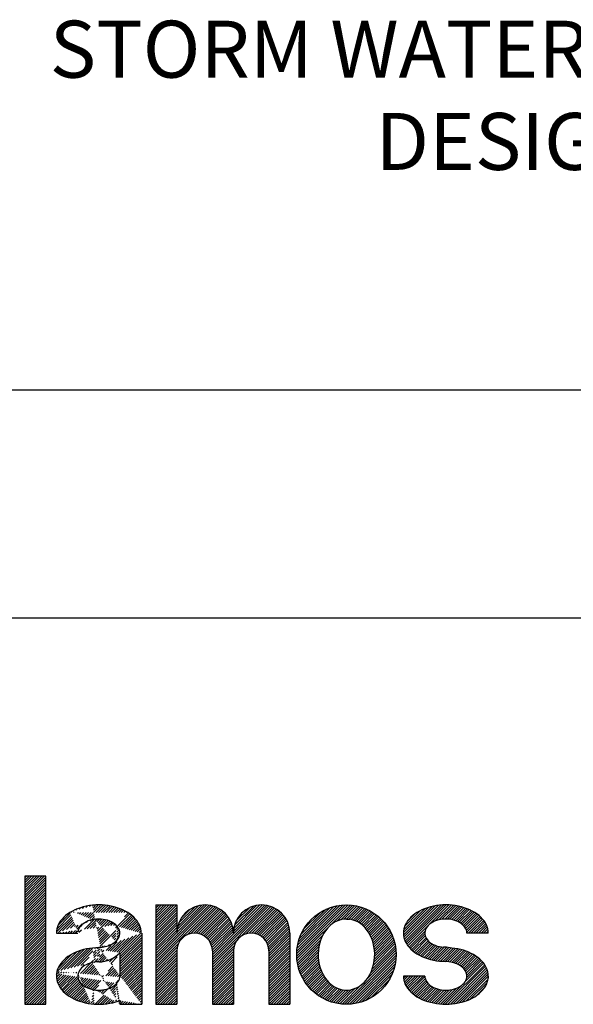
# Paper-space layout 'Layout1' of a CAD drawing. Units: inches. Extents: x 0 to 36, y 0 to 24.
# Drawn here: x 29.3 to 30.6, y 1.7 to 3.8 of the extents above; entities that cross this region are included whole.
import ezdxf
from ezdxf.enums import TextEntityAlignment as Align

# ---------------------------------------------------------------- set-up
doc = ezdxf.new("R2010")
doc.units = ezdxf.units.IN
doc.header["$MEASUREMENT"] = 0
for name, color, linetype in [('A-ANNO-TEXT', 7, 'Continuous'), ('G-ANNO-TBLK', 3, 'Continuous'), ('G-ANNO-TEXT', 7, 'Continuous'), ('G-TTLBTEXT', 3, 'Continuous')]:
    doc.layers.add(name, color=color, linetype=linetype)
doc.styles.add('romand', font='romand.shx', dxfattribs={"height": 0.25})
doc.styles.add('romans', font='romans.shx', dxfattribs={"height": 0.125})
pattern_1 = [(45, (3.745032, -0.857359), (-0.00276213586, 0.00276213586), [])]

# ---------------------------------------------------------------- blocks, each defined once
blk = doc.blocks.new('LANL Logo')
at = {"layer": 'G-ANNO-TEXT'}
h = blk.add_hatch(dxfattribs=at)
h.set_pattern_fill('ANSI31', color=256, scale=0.03125, style=0)
h.set_pattern_definition(pattern_1)
h.paths.add_polyline_path([(29.4025, 1.9302), (29.3565, 1.9302), (29.3565, 1.6492), (29.4025, 1.6492)])
h.paths.add_polyline_path([(29.6895, 1.7662, -1), (29.7675, 1.7662), (29.7675, 1.6492), (29.8135, 1.6492), (29.8135, 1.7662, -1), (29.8915, 1.7662), (29.8915, 1.6492), (29.9375, 1.6492), (29.9375, 1.8052, 1), (29.8135, 1.8052, 1), (29.6895, 1.8052), (29.6895, 1.8672), (29.6435, 1.8672), (29.6435, 1.6492), (29.6895, 1.6492)])
h.paths.add_polyline_path([(30.2391, 1.7903), (30.237, 1.7933), (30.2354, 1.7965), (30.2342, 1.7997), (30.2336, 1.803), (30.2335, 1.8063), (30.234, 1.8096), (30.2349, 1.8129), (30.2364, 1.816), (30.2384, 1.8191), (30.2408, 1.822), (30.2437, 1.8246), (30.247, 1.8271), (30.2506, 1.8293), (30.2546, 1.8313), (30.2589, 1.8329), (30.2634, 1.8342), (30.2681, 1.8352), (30.2729, 1.8359), (30.2779, 1.8362), (30.2828, 1.8361), (30.2877, 1.8357), (30.2925, 1.8349), (30.2971, 1.8338), (30.3015, 1.8324), (30.3057, 1.8307), (30.3096, 1.8286), (30.3132, 1.8263), (30.3163, 1.8238), (30.3191, 1.821), (30.3213, 1.8181), (30.3231, 1.815), (30.3244, 1.8118), (30.3252, 1.8085), (30.3255, 1.8052), (30.3725, 1.8052), (30.3722, 1.8098), (30.3715, 1.8144), (30.3702, 1.819), (30.3684, 1.8235), (30.3661, 1.8278), (30.3633, 1.8321), (30.36, 1.8362), (30.3563, 1.8401), (30.3522, 1.8439), (30.3477, 1.8474), (30.3427, 1.8506), (30.3375, 1.8537), (30.3319, 1.8564), (30.326, 1.8589), (30.3198, 1.8611), (30.3135, 1.8629), (30.3069, 1.8644), (30.3002, 1.8656), (30.2934, 1.8665), (30.2864, 1.867), (30.2795, 1.8672), (30.2725, 1.867), (30.2656, 1.8665), (30.2588, 1.8656), (30.2521, 1.8644), (30.2455, 1.8629), (30.2391, 1.8611), (30.233, 1.8589), (30.2271, 1.8564), (30.2215, 1.8537), (30.2162, 1.8506), (30.2113, 1.8474), (30.2068, 1.8439), (30.2027, 1.8401), (30.199, 1.8362), (30.1957, 1.8321), (30.1929, 1.8278), (30.1906, 1.8235), (30.1888, 1.819), (30.1875, 1.8144), (30.1868, 1.8098), (30.1865, 1.8052), (30.1868, 1.8006), (30.1875, 1.796), (30.1888, 1.7914), (30.1906, 1.7869), (30.1929, 1.7825), (30.1957, 1.7783), (30.199, 1.7742), (30.2027, 1.7703), (30.2068, 1.7665), (30.2113, 1.763), (30.2162, 1.7597), (30.2215, 1.7567), (30.2271, 1.754), (30.233, 1.7515), (30.2391, 1.7493), (30.2455, 1.7475), (30.2521, 1.746), (30.2588, 1.7448), (30.2656, 1.7439), (30.2725, 1.7434), (30.2791, 1.7432), (30.2818, 1.743), (30.2902, 1.7413), (30.2937, 1.7407), (30.2971, 1.7398), (30.3004, 1.7388), (30.3035, 1.7376), (30.3065, 1.7363), (30.3094, 1.7348), (30.312, 1.7331), (30.3145, 1.7313), (30.3167, 1.7294), (30.3187, 1.7274), (30.3205, 1.7253), (30.322, 1.7231), (30.3232, 1.7208), (30.3247, 1.7173), (30.3253, 1.7136), (30.3255, 1.7112), (30.3252, 1.708), (30.3245, 1.7048), (30.3232, 1.7016), (30.3215, 1.6986), (30.3193, 1.6957), (30.3167, 1.693), (30.3137, 1.6905), (30.3103, 1.6882), (30.3065, 1.6861), (30.3025, 1.6844), (30.2982, 1.6829), (30.2937, 1.6817), (30.2891, 1.6809), (30.2843, 1.6804), (30.2795, 1.6802), (30.2747, 1.6804), (30.2699, 1.6809), (30.2653, 1.6817), (30.2608, 1.6829), (30.2565, 1.6844), (30.2525, 1.6861), (30.2487, 1.6882), (30.2453, 1.6905), (30.2423, 1.693), (30.2397, 1.6957), (30.2375, 1.6986), (30.2357, 1.7016), (30.2345, 1.7048), (30.2337, 1.708), (30.2335, 1.7112), (30.1865, 1.7112), (30.1868, 1.7066), (30.1875, 1.702), (30.1888, 1.6974), (30.1906, 1.6929), (30.1929, 1.6885), (30.1957, 1.6843), (30.199, 1.6802), (30.2027, 1.6763), (30.2068, 1.6725), (30.2113, 1.669), (30.2162, 1.6658), (30.2215, 1.6627), (30.2271, 1.66), (30.233, 1.6575), (30.2391, 1.6553), (30.2455, 1.6535), (30.2521, 1.652), (30.2588, 1.6508), (30.2656, 1.6499), (30.2725, 1.6494), (30.2795, 1.6492), (30.2864, 1.6494), (30.2934, 1.6499), (30.3002, 1.6508), (30.3069, 1.652), (30.3135, 1.6535), (30.3198, 1.6553), (30.326, 1.6575), (30.3319, 1.66), (30.3375, 1.6627), (30.3427, 1.6658), (30.3477, 1.669), (30.3522, 1.6725), (30.3563, 1.6763), (30.36, 1.6802), (30.3633, 1.6843), (30.3661, 1.6885), (30.3684, 1.6929), (30.3702, 1.6974), (30.3715, 1.702), (30.3724, 1.7067), (30.3725, 1.7112), (30.3723, 1.7156), (30.3715, 1.72), (30.3704, 1.7244), (30.3687, 1.7287), (30.3666, 1.7329), (30.3641, 1.737), (30.3611, 1.7409), (30.3577, 1.7447), (30.3539, 1.7484), (30.3498, 1.7518), (30.3453, 1.755), (30.3404, 1.7581), (30.3352, 1.7608), (30.3298, 1.7634), (30.3241, 1.7656), (30.3181, 1.7676), (30.312, 1.7693), (30.3057, 1.7707), (30.2993, 1.7718), (30.2927, 1.7726), (30.2812, 1.7742), (30.2746, 1.7744), (30.2697, 1.7749), (30.265, 1.7758), (30.2604, 1.777), (30.256, 1.7785), (30.2519, 1.7804), (30.2481, 1.7825), (30.2447, 1.7849), (30.2417, 1.7875)])
h = blk.add_hatch(dxfattribs=at)
h.set_pattern_fill('ANSI31', color=256, scale=0.03125, style=0)
h.set_pattern_definition(pattern_1)
edge = h.paths.add_edge_path()
edge.add_line((29.5765, 1.8537), (29.5709, 1.8564))
edge.add_line((29.5709, 1.8564), (29.565, 1.8589))
edge.add_line((29.565, 1.8589), (29.5589, 1.8611))
edge.add_line((29.5525, 1.8629), (29.5459, 1.8644))
edge.add_line((29.5459, 1.8644), (29.5392, 1.8656))
edge.add_line((29.5392, 1.8656), (29.5324, 1.8665))
edge.add_line((29.5324, 1.8665), (29.5255, 1.867))
edge.add_line((29.5255, 1.867), (29.5185, 1.8672))
edge.add_line((29.5185, 1.8672), (29.5116, 1.867))
edge.add_line((29.5589, 1.8611), (29.5525, 1.8629))
edge.add_line((29.5046, 1.8665), (29.4978, 1.8656))
edge.add_line((29.4978, 1.8656), (29.4911, 1.8644))
edge.add_line((29.4911, 1.8644), (29.4845, 1.8629))
edge.add_line((29.4845, 1.8629), (29.4782, 1.8611))
edge.add_line((29.4782, 1.8611), (29.472, 1.8589))
edge.add_line((29.472, 1.8589), (29.4661, 1.8564))
edge.add_line((29.4661, 1.8564), (29.4605, 1.8537))
edge.add_line((29.5116, 1.867), (29.5046, 1.8665))
edge.add_line((29.5221, 1.7743), (29.5257, 1.7746))
edge.add_line((29.6125, 1.8052), (29.6125, 1.6492))
edge.add_line((29.5185, 1.7732), (29.5116, 1.773))
edge.add_line((29.5185, 1.7422), (29.5136, 1.742))
edge.add_line((29.5136, 1.742), (29.5087, 1.7415))
edge.add_line((29.5185, 1.7742), (29.5221, 1.7743))
edge.add_arc((29.5185, 1.8052), 0.063, 270, 316.89)
edge.add_line((29.5048, 1.7725), (29.498, 1.7717))
edge.add_line((29.498, 1.7717), (29.4914, 1.7705))
edge.add_line((29.4914, 1.7705), (29.4849, 1.769))
edge.add_line((29.4849, 1.769), (29.4786, 1.7672))
edge.add_line((29.4786, 1.7672), (29.4725, 1.7651))
edge.add_line((29.4725, 1.7651), (29.4666, 1.7627))
edge.add_line((29.4666, 1.7627), (29.461, 1.76))
edge.add_line((29.461, 1.76), (29.4558, 1.757))
edge.add_line((29.4558, 1.757), (29.4509, 1.7538))
edge.add_line((29.4509, 1.7538), (29.4464, 1.7503))
edge.add_line((29.4464, 1.7503), (29.4422, 1.7467))
edge.add_line((29.4422, 1.7467), (29.4385, 1.7428))
edge.add_line((29.4385, 1.7428), (29.4352, 1.7388))
edge.add_line((29.4352, 1.7388), (29.4324, 1.7346))
edge.add_line((29.4324, 1.7346), (29.43, 1.7303))
edge.add_line((29.43, 1.7303), (29.4281, 1.7259))
edge.add_line((29.4281, 1.7259), (29.4268, 1.7214))
edge.add_line((29.504, 1.7406), (29.4994, 1.7394))
edge.add_line((29.4994, 1.7394), (29.495, 1.7379))
edge.add_line((29.495, 1.7379), (29.4909, 1.736))
edge.add_line((29.4909, 1.736), (29.4872, 1.7339))
edge.add_line((29.4872, 1.7339), (29.4837, 1.7315))
edge.add_line((29.4837, 1.7315), (29.4807, 1.7289))
edge.add_line((29.4807, 1.7289), (29.4781, 1.7261))
edge.add_line((29.4781, 1.7261), (29.476, 1.7231))
edge.add_line((29.476, 1.7231), (29.4744, 1.7199))
edge.add_line((29.5116, 1.773), (29.5048, 1.7725))
edge.add_line((29.5087, 1.7415), (29.504, 1.7406))
edge.add_line((29.5645, 1.6492), (29.6125, 1.6492))
edge.add_line((29.5645, 1.6574), (29.5645, 1.6492))
edge.add_line((29.5618, 1.6563), (29.5645, 1.6574))
edge.add_line((29.5581, 1.6954), (29.5603, 1.6983))
edge.add_line((29.5603, 1.6983), (29.5621, 1.7014))
edge.add_line((29.5621, 1.7014), (29.5635, 1.7046))
edge.add_line((29.5635, 1.7046), (29.5645, 1.709))
edge.add_line((29.5085, 1.6496), (29.5154, 1.6492))
edge.add_line((29.5154, 1.6492), (29.5223, 1.6493))
edge.add_line((29.5223, 1.6493), (29.5291, 1.6496))
edge.add_line((29.5291, 1.6496), (29.5359, 1.6503))
edge.add_line((29.5359, 1.6503), (29.5426, 1.6513))
edge.add_line((29.5426, 1.6513), (29.5492, 1.6527))
edge.add_line((29.5492, 1.6527), (29.5556, 1.6544))
edge.add_line((29.512, 1.6805), (29.5169, 1.6802))
edge.add_line((29.5169, 1.6802), (29.5218, 1.6803))
edge.add_line((29.5218, 1.6803), (29.5267, 1.6807))
edge.add_line((29.5267, 1.6807), (29.5315, 1.6815))
edge.add_line((29.5315, 1.6815), (29.5361, 1.6826))
edge.add_line((29.5361, 1.6826), (29.5405, 1.684))
edge.add_line((29.5405, 1.684), (29.5447, 1.6857))
edge.add_line((29.5447, 1.6857), (29.5486, 1.6878))
edge.add_line((29.5486, 1.6878), (29.5522, 1.6901))
edge.add_line((29.5522, 1.6901), (29.5553, 1.6926))
edge.add_line((29.5556, 1.6544), (29.5618, 1.6563))
edge.add_line((29.5553, 1.6926), (29.5581, 1.6954))
edge.add_line((29.4259, 1.7168), (29.4255, 1.7122))
edge.add_line((29.4255, 1.7122), (29.4257, 1.7077))
edge.add_line((29.4257, 1.7077), (29.4263, 1.7031))
edge.add_line((29.4263, 1.7031), (29.4275, 1.6986))
edge.add_line((29.4275, 1.6986), (29.4291, 1.6941))
edge.add_line((29.4291, 1.6941), (29.4312, 1.6898))
edge.add_line((29.4312, 1.6898), (29.4339, 1.6855))
edge.add_line((29.4339, 1.6855), (29.4369, 1.6814))
edge.add_line((29.4369, 1.6814), (29.4405, 1.6775))
edge.add_line((29.4405, 1.6775), (29.4444, 1.6737))
edge.add_line((29.4444, 1.6737), (29.4488, 1.6702))
edge.add_line((29.4488, 1.6702), (29.4535, 1.6668))
edge.add_line((29.4535, 1.6668), (29.4586, 1.6638))
edge.add_line((29.4586, 1.6638), (29.464, 1.6609))
edge.add_line((29.464, 1.6609), (29.4698, 1.6584))
edge.add_line((29.4698, 1.6584), (29.4758, 1.6561))
edge.add_line((29.4758, 1.6561), (29.482, 1.6542))
edge.add_line((29.482, 1.6542), (29.4884, 1.6525))
edge.add_line((29.4884, 1.6525), (29.495, 1.6512))
edge.add_line((29.495, 1.6512), (29.5017, 1.6502))
edge.add_line((29.4732, 1.7167), (29.4726, 1.7134))
edge.add_line((29.4726, 1.7134), (29.4725, 1.7101))
edge.add_line((29.4725, 1.7101), (29.473, 1.7068))
edge.add_line((29.473, 1.7068), (29.4739, 1.7035))
edge.add_line((29.4739, 1.7035), (29.4754, 1.7004))
edge.add_line((29.4754, 1.7004), (29.4774, 1.6973))
edge.add_line((29.4774, 1.6973), (29.4798, 1.6944))
edge.add_line((29.4798, 1.6944), (29.4827, 1.6918))
edge.add_line((29.4827, 1.6918), (29.486, 1.6893))
edge.add_line((29.486, 1.6893), (29.4896, 1.6871))
edge.add_line((29.4896, 1.6871), (29.4936, 1.6851))
edge.add_line((29.4936, 1.6851), (29.4979, 1.6835))
edge.add_line((29.4979, 1.6835), (29.5024, 1.6822))
edge.add_line((29.5024, 1.6822), (29.5071, 1.6812))
edge.add_line((29.5017, 1.6502), (29.5085, 1.6496))
edge.add_line((29.5071, 1.6812), (29.512, 1.6805))
edge.add_line((29.5645, 1.7622), (29.5645, 1.709))
edge.add_line((29.4268, 1.7214), (29.4259, 1.7168))
edge.add_line((29.4744, 1.7199), (29.4732, 1.7167))
edge.add_line((29.5577, 1.789), (29.5595, 1.7911))
edge.add_line((29.5595, 1.7911), (29.561, 1.7933))
edge.add_line((29.561, 1.7933), (29.5623, 1.7956))
edge.add_line((29.5623, 1.7956), (29.5632, 1.798))
edge.add_line((29.5632, 1.798), (29.5639, 1.8003))
edge.add_line((29.5639, 1.8003), (29.5644, 1.8028))
edge.add_line((29.5644, 1.8028), (29.5645, 1.8052))
edge.add_line((29.5645, 1.8052), (29.5643, 1.8084))
edge.add_line((29.5643, 1.8084), (29.5635, 1.8116))
edge.add_line((29.5635, 1.8116), (29.5623, 1.8148))
edge.add_line((29.5623, 1.8148), (29.5605, 1.8178))
edge.add_line((29.5605, 1.8178), (29.5583, 1.8207))
edge.add_line((29.6115, 1.8052), (29.6112, 1.8098))
edge.add_line((29.6112, 1.8098), (29.6105, 1.8144))
edge.add_line((29.6105, 1.8144), (29.6092, 1.819))
edge.add_line((29.6092, 1.819), (29.6074, 1.8235))
edge.add_line((29.6074, 1.8235), (29.6051, 1.8278))
edge.add_line((29.6051, 1.8278), (29.6023, 1.8321))
edge.add_line((29.6023, 1.8321), (29.599, 1.8362))
edge.add_line((29.599, 1.8362), (29.5953, 1.8401))
edge.add_line((29.5953, 1.8401), (29.5912, 1.8439))
edge.add_line((29.5912, 1.8439), (29.5867, 1.8474))
edge.add_line((29.5867, 1.8474), (29.5818, 1.8506))
edge.add_line((29.5257, 1.7746), (29.5292, 1.7751))
edge.add_line((29.5292, 1.7751), (29.5327, 1.7757))
edge.add_line((29.5327, 1.7757), (29.5361, 1.7766))
edge.add_line((29.5361, 1.7766), (29.5394, 1.7776))
edge.add_line((29.5394, 1.7776), (29.5425, 1.7788))
edge.add_line((29.5425, 1.7788), (29.5455, 1.7801))
edge.add_line((29.5455, 1.7801), (29.5484, 1.7816))
edge.add_line((29.5484, 1.7816), (29.551, 1.7833))
edge.add_line((29.551, 1.7833), (29.5535, 1.7851))
edge.add_line((29.5535, 1.7851), (29.5557, 1.787))
edge.add_line((29.5557, 1.8234), (29.5527, 1.8259))
edge.add_line((29.5527, 1.8259), (29.5493, 1.8282))
edge.add_line((29.5493, 1.8282), (29.5455, 1.8303))
edge.add_line((29.5455, 1.8303), (29.5415, 1.832))
edge.add_line((29.5415, 1.832), (29.5372, 1.8335))
edge.add_line((29.5372, 1.8335), (29.5327, 1.8347))
edge.add_line((29.5327, 1.8347), (29.5281, 1.8355))
edge.add_line((29.5281, 1.8355), (29.5233, 1.836))
edge.add_line((29.5233, 1.836), (29.5185, 1.8362))
edge.add_line((29.5185, 1.8362), (29.5137, 1.836))
edge.add_line((29.5137, 1.836), (29.5089, 1.8355))
edge.add_line((29.5557, 1.787), (29.5577, 1.789))
edge.add_line((29.5583, 1.8207), (29.5557, 1.8234))
edge.add_line((29.4255, 1.8052), (29.4725, 1.8052))
edge.add_line((29.5043, 1.8347), (29.4998, 1.8335))
edge.add_line((29.4998, 1.8335), (29.4955, 1.832))
edge.add_line((29.4955, 1.832), (29.4915, 1.8303))
edge.add_line((29.4915, 1.8303), (29.4877, 1.8282))
edge.add_line((29.4877, 1.8282), (29.4843, 1.8259))
edge.add_line((29.4843, 1.8259), (29.4813, 1.8234))
edge.add_line((29.4813, 1.8234), (29.4787, 1.8207))
edge.add_line((29.4787, 1.8207), (29.4765, 1.8178))
edge.add_line((29.4765, 1.8178), (29.4748, 1.8148))
edge.add_line((29.4748, 1.8148), (29.4735, 1.8116))
edge.add_line((29.4735, 1.8116), (29.4728, 1.8084))
edge.add_line((29.4552, 1.8506), (29.4503, 1.8474))
edge.add_line((29.4503, 1.8474), (29.4458, 1.8439))
edge.add_line((29.4458, 1.8439), (29.4417, 1.8401))
edge.add_line((29.4417, 1.8401), (29.438, 1.8362))
edge.add_line((29.438, 1.8362), (29.4347, 1.8321))
edge.add_line((29.4347, 1.8321), (29.4319, 1.8278))
edge.add_line((29.4319, 1.8278), (29.4296, 1.8235))
edge.add_line((29.4296, 1.8235), (29.4278, 1.819))
edge.add_line((29.4278, 1.819), (29.4265, 1.8144))
edge.add_line((29.4265, 1.8144), (29.4258, 1.8098))
edge.add_line((29.4258, 1.8098), (29.4255, 1.8052))
edge.add_line((29.5089, 1.8355), (29.5043, 1.8347))
edge.add_line((29.5818, 1.8506), (29.5765, 1.8537))
edge.add_line((29.4605, 1.8537), (29.4552, 1.8506))
h = blk.add_hatch(dxfattribs=at)
h.set_pattern_fill('ANSI31', color=256, scale=0.03125, style=0)
h.set_pattern_definition(pattern_1)
edge = h.paths.add_edge_path()
edge.add_arc((30.0615, 1.7582), 0.109, 0, 360)
h.paths.add_polyline_path([(30.0615, 1.8362), (30.0679, 1.8358), (30.0742, 1.8345), (30.0804, 1.8325), (30.0863, 1.8297), (30.092, 1.8261), (30.0974, 1.8218), (30.1024, 1.8168), (30.107, 1.8112), (30.1111, 1.805), (30.1146, 1.7984), (30.1176, 1.7913), (30.1201, 1.7838), (30.1218, 1.7761), (30.123, 1.7682), (30.1235, 1.7602), (30.1233, 1.7522), (30.1225, 1.7442), (30.121, 1.7364), (30.1189, 1.7288), (30.1162, 1.7215), (30.1129, 1.7147), (30.1091, 1.7082), (30.1048, 1.7023), (30.1, 1.697), (30.0948, 1.6924), (30.0892, 1.6884), (30.0834, 1.6852), (30.0773, 1.6828), (30.071, 1.6811), (30.0647, 1.6803), (30.0583, 1.6803), (30.052, 1.6811), (30.0457, 1.6828), (30.0396, 1.6852), (30.0338, 1.6884), (30.0282, 1.6924), (30.023, 1.697), (30.0182, 1.7023), (30.0139, 1.7082), (30.0101, 1.7147), (30.0068, 1.7215), (30.0041, 1.7288), (30.002, 1.7364), (30.0005, 1.7442), (29.9997, 1.7522), (29.9995, 1.7602), (30, 1.7682), (30.0012, 1.7761), (30.0029, 1.7838), (30.0053, 1.7913), (30.0083, 1.7984), (30.0119, 1.805), (30.016, 1.8112), (30.0206, 1.8168), (30.0256, 1.8218), (30.031, 1.8261), (30.0367, 1.8297), (30.0426, 1.8325), (30.0488, 1.8345), (30.0551, 1.8358)], flags=16)
at = {"layer": 'G-ANNO-TEXT', "linetype": 'Continuous'}
for p, q in [((29.3565, 1.9302), (29.3565, 1.6492)), ((29.4025, 1.9302), (29.3565, 1.9302)), ((29.4025, 1.6492), (29.4025, 1.9302)), ((29.472, 1.8589), (29.4661, 1.8564)), ((29.4782, 1.8611), (29.472, 1.8589)), ((29.4845, 1.8629), (29.4782, 1.8611)), ((29.4911, 1.8644), (29.4845, 1.8629)), ((29.4978, 1.8656), (29.4911, 1.8644)), ((29.5046, 1.8665), (29.4978, 1.8656)), ((29.5116, 1.867), (29.5046, 1.8665)), ((29.5185, 1.8672), (29.5116, 1.867)), ((29.5255, 1.867), (29.5185, 1.8672)), ((29.5324, 1.8665), (29.5255, 1.867)), ((29.5392, 1.8656), (29.5324, 1.8665)), ((29.5459, 1.8644), (29.5392, 1.8656)), ((29.5525, 1.8629), (29.5459, 1.8644)), ((29.5589, 1.8611), (29.5525, 1.8629)), ((29.565, 1.8589), (29.5589, 1.8611)), ((29.5709, 1.8564), (29.565, 1.8589)), ((29.6435, 1.8672), (29.6435, 1.6492)), ((29.6435, 1.8672), (29.6895, 1.8672)), ((29.6895, 1.8672), (29.6895, 1.8052)), ((30.233, 1.8589), (30.2271, 1.8564)), ((30.2391, 1.8611), (30.233, 1.8589)), ((30.2455, 1.8629), (30.2391, 1.8611)), ((30.2521, 1.8644), (30.2455, 1.8629)), ((30.2588, 1.8656), (30.2521, 1.8644)), ((30.2656, 1.8665), (30.2588, 1.8656)), ((30.2725, 1.867), (30.2656, 1.8665)), ((30.2795, 1.8672), (30.2725, 1.867)), ((30.2864, 1.867), (30.2795, 1.8672)), ((30.2934, 1.8665), (30.2864, 1.867)), ((30.3002, 1.8656), (30.2934, 1.8665)), ((30.3069, 1.8644), (30.3002, 1.8656)), ((30.3135, 1.8629), (30.3069, 1.8644)), ((30.3198, 1.8611), (30.3135, 1.8629)), ((30.326, 1.8589), (30.3198, 1.8611)), ((30.3319, 1.8564), (30.326, 1.8589)), ((29.438, 1.8362), (29.4347, 1.8321)), ((29.4417, 1.8401), (29.438, 1.8362)), ((29.4458, 1.8439), (29.4417, 1.8401)), ((29.4503, 1.8474), (29.4458, 1.8439)), ((29.4552, 1.8506), (29.4503, 1.8474)), ((29.4605, 1.8537), (29.4552, 1.8506)), ((29.4661, 1.8564), (29.4605, 1.8537)), ((29.5185, 1.8362), (29.5137, 1.836)), ((29.5233, 1.836), (29.5185, 1.8362)), ((29.5765, 1.8537), (29.5709, 1.8564)), ((29.5818, 1.8506), (29.5765, 1.8537)), ((29.5867, 1.8474), (29.5818, 1.8506)), ((29.5912, 1.8439), (29.5867, 1.8474)), ((29.5953, 1.8401), (29.5912, 1.8439)), ((29.599, 1.8362), (29.5953, 1.8401)), ((29.6023, 1.8321), (29.599, 1.8362)), ((30.0615, 1.8362), (30.0551, 1.8358)), ((30.199, 1.8362), (30.1957, 1.8321)), ((30.2027, 1.8401), (30.199, 1.8362)), ((30.2068, 1.8439), (30.2027, 1.8401)), ((30.2113, 1.8474), (30.2068, 1.8439)), ((30.2162, 1.8506), (30.2113, 1.8474)), ((30.2215, 1.8537), (30.2162, 1.8506)), ((30.2271, 1.8564), (30.2215, 1.8537)), ((30.2779, 1.8362), (30.2729, 1.8359)), ((30.2828, 1.8361), (30.2779, 1.8362)), ((30.2877, 1.8357), (30.2828, 1.8361)), ((30.3375, 1.8537), (30.3319, 1.8564)), ((30.3427, 1.8506), (30.3375, 1.8537)), ((30.3477, 1.8474), (30.3427, 1.8506)), ((30.3522, 1.8439), (30.3477, 1.8474)), ((30.3563, 1.8401), (30.3522, 1.8439)), ((30.36, 1.8362), (30.3563, 1.8401)), ((30.3633, 1.8321), (30.36, 1.8362)), ((29.4278, 1.819), (29.4265, 1.8144)), ((29.4296, 1.8235), (29.4278, 1.819)), ((29.4319, 1.8278), (29.4296, 1.8235)), ((29.4347, 1.8321), (29.4319, 1.8278)), ((29.4748, 1.8148), (29.4735, 1.8116)), ((29.4765, 1.8178), (29.4748, 1.8148)), ((29.4787, 1.8207), (29.4765, 1.8178)), ((29.4813, 1.8234), (29.4787, 1.8207)), ((29.4843, 1.8259), (29.4813, 1.8234)), ((29.4877, 1.8282), (29.4843, 1.8259)), ((29.4915, 1.8303), (29.4877, 1.8282)), ((29.4955, 1.832), (29.4915, 1.8303)), ((29.4998, 1.8335), (29.4955, 1.832)), ((29.5043, 1.8347), (29.4998, 1.8335)), ((29.5089, 1.8355), (29.5043, 1.8347)), ((29.5137, 1.836), (29.5089, 1.8355)), ((29.5281, 1.8355), (29.5233, 1.836)), ((29.5327, 1.8347), (29.5281, 1.8355)), ((29.5372, 1.8335), (29.5327, 1.8347)), ((29.5415, 1.832), (29.5372, 1.8335)), ((29.5455, 1.8303), (29.5415, 1.832)), ((29.5493, 1.8282), (29.5455, 1.8303)), ((29.5527, 1.8259), (29.5493, 1.8282)), ((29.5557, 1.8234), (29.5527, 1.8259)), ((29.5583, 1.8207), (29.5557, 1.8234)), ((29.5605, 1.8178), (29.5583, 1.8207)), ((29.5623, 1.8148), (29.5605, 1.8178)), ((29.5635, 1.8116), (29.5623, 1.8148)), ((29.6051, 1.8278), (29.6023, 1.8321)), ((29.6074, 1.8235), (29.6051, 1.8278)), ((29.6092, 1.819), (29.6074, 1.8235)), ((29.6105, 1.8144), (29.6092, 1.819)), ((30.0206, 1.8168), (30.016, 1.8112)), ((30.0256, 1.8218), (30.0206, 1.8168)), ((30.031, 1.8261), (30.0256, 1.8218)), ((30.0367, 1.8297), (30.031, 1.8261)), ((30.0426, 1.8325), (30.0367, 1.8297)), ((30.0488, 1.8345), (30.0426, 1.8325)), ((30.0551, 1.8358), (30.0488, 1.8345)), ((30.0742, 1.8345), (30.0679, 1.8358)), ((30.0804, 1.8325), (30.0742, 1.8345)), ((30.0863, 1.8297), (30.0804, 1.8325)), ((30.092, 1.8261), (30.0863, 1.8297)), ((30.0974, 1.8218), (30.092, 1.8261)), ((30.1024, 1.8168), (30.0974, 1.8218)), ((30.107, 1.8112), (30.1024, 1.8168)), ((30.1888, 1.819), (30.1875, 1.8144)), ((30.1906, 1.8235), (30.1888, 1.819)), ((30.1929, 1.8278), (30.1906, 1.8235)), ((30.1957, 1.8321), (30.1929, 1.8278)), ((30.2364, 1.816), (30.2349, 1.8129)), ((30.2384, 1.8191), (30.2364, 1.816)), ((30.2408, 1.822), (30.2384, 1.8191)), ((30.2437, 1.8246), (30.2408, 1.822)), ((30.247, 1.8271), (30.2437, 1.8246)), ((30.2506, 1.8293), (30.247, 1.8271)), ((30.2546, 1.8313), (30.2506, 1.8293)), ((30.2589, 1.8329), (30.2546, 1.8313)), ((30.2634, 1.8342), (30.2589, 1.8329)), ((30.2681, 1.8352), (30.2634, 1.8342)), ((30.2729, 1.8359), (30.2681, 1.8352)), ((30.2925, 1.8349), (30.2877, 1.8357)), ((30.2971, 1.8338), (30.2925, 1.8349)), ((30.3015, 1.8324), (30.2971, 1.8338)), ((30.3057, 1.8307), (30.3015, 1.8324)), ((30.3096, 1.8286), (30.3057, 1.8307)), ((30.3132, 1.8263), (30.3096, 1.8286)), ((30.3163, 1.8238), (30.3132, 1.8263)), ((30.3191, 1.821), (30.3163, 1.8238)), ((30.3213, 1.8181), (30.3191, 1.821)), ((30.3231, 1.815), (30.3213, 1.8181)), ((30.3244, 1.8118), (30.3231, 1.815)), ((30.3661, 1.8278), (30.3633, 1.8321)), ((30.3684, 1.8235), (30.3661, 1.8278)), ((30.3702, 1.819), (30.3684, 1.8235)), ((30.3715, 1.8144), (30.3702, 1.819)), ((29.4258, 1.8098), (29.4255, 1.8052)), ((29.4255, 1.8052), (29.4725, 1.8052)), ((29.4265, 1.8144), (29.4258, 1.8098)), ((29.4735, 1.8116), (29.4728, 1.8084)), ((29.5595, 1.7911), (29.561, 1.7933)), ((29.561, 1.7933), (29.5623, 1.7956)), ((29.5623, 1.7956), (29.5632, 1.798)), ((29.5632, 1.798), (29.5639, 1.8003)), ((29.5643, 1.8084), (29.5635, 1.8116)), ((29.5639, 1.8003), (29.5644, 1.8028)), ((29.5645, 1.8052), (29.5643, 1.8084)), ((29.5644, 1.8028), (29.5645, 1.8052)), ((29.6112, 1.8098), (29.6105, 1.8144)), ((29.6115, 1.8052), (29.6112, 1.8098)), ((29.6125, 1.8052), (29.6125, 1.6492)), ((29.9375, 1.8052), (29.9375, 1.6492)), ((30.0083, 1.7984), (30.0053, 1.7913)), ((30.0119, 1.805), (30.0083, 1.7984)), ((30.016, 1.8112), (30.0119, 1.805)), ((30.1111, 1.805), (30.107, 1.8112)), ((30.1146, 1.7984), (30.1111, 1.805)), ((30.1176, 1.7913), (30.1146, 1.7984)), ((30.1868, 1.8098), (30.1865, 1.8052)), ((30.1865, 1.8052), (30.1868, 1.8006)), ((30.1875, 1.8144), (30.1868, 1.8098)), ((30.1868, 1.8006), (30.1875, 1.796)), ((30.1875, 1.796), (30.1888, 1.7914)), ((30.234, 1.8096), (30.2335, 1.8063)), ((30.2335, 1.8063), (30.2336, 1.803)), ((30.2336, 1.803), (30.2342, 1.7997)), ((30.2349, 1.8129), (30.234, 1.8096)), ((30.2342, 1.7997), (30.2354, 1.7965)), ((30.2354, 1.7965), (30.237, 1.7933)), ((30.237, 1.7933), (30.2391, 1.7903)), ((30.3252, 1.8085), (30.3244, 1.8118)), ((30.3255, 1.8052), (30.3252, 1.8085)), ((30.3722, 1.8098), (30.3715, 1.8144)), ((30.3725, 1.8052), (30.3722, 1.8098)), ((29.498, 1.7717), (29.4914, 1.7705)), ((29.5048, 1.7725), (29.498, 1.7717)), ((29.5116, 1.773), (29.5048, 1.7725)), ((29.5185, 1.7732), (29.5116, 1.773)), ((29.5185, 1.7742), (29.5221, 1.7743)), ((29.5221, 1.7743), (29.5257, 1.7746)), ((29.5257, 1.7746), (29.5292, 1.7751)), ((29.5292, 1.7751), (29.5327, 1.7757)), ((29.5327, 1.7757), (29.5361, 1.7766)), ((29.5361, 1.7766), (29.5394, 1.7776)), ((29.5394, 1.7776), (29.5425, 1.7788)), ((29.5425, 1.7788), (29.5455, 1.7801)), ((29.5455, 1.7801), (29.5484, 1.7816)), ((29.5484, 1.7816), (29.551, 1.7833)), ((29.551, 1.7833), (29.5535, 1.7851)), ((29.5535, 1.7851), (29.5557, 1.787)), ((29.5557, 1.787), (29.5577, 1.789)), ((29.5577, 1.789), (29.5595, 1.7911)), ((30.0012, 1.7761), (30, 1.7682)), ((30.0029, 1.7838), (30.0012, 1.7761)), ((30.0053, 1.7913), (30.0029, 1.7838)), ((30.1201, 1.7838), (30.1176, 1.7913)), ((30.1218, 1.7761), (30.1201, 1.7838)), ((30.123, 1.7682), (30.1218, 1.7761)), ((30.1888, 1.7914), (30.1906, 1.7869)), ((30.1906, 1.7869), (30.1929, 1.7825)), ((30.1929, 1.7825), (30.1957, 1.7783)), ((30.1957, 1.7783), (30.199, 1.7742)), ((30.199, 1.7742), (30.2027, 1.7703)), ((30.2391, 1.7903), (30.2417, 1.7875)), ((30.2417, 1.7875), (30.2447, 1.7849)), ((30.2447, 1.7849), (30.2481, 1.7825)), ((30.2481, 1.7825), (30.2519, 1.7804)), ((30.2519, 1.7804), (30.256, 1.7785)), ((30.256, 1.7785), (30.2604, 1.777)), ((30.2604, 1.777), (30.265, 1.7758)), ((30.265, 1.7758), (30.2697, 1.7749)), ((30.2697, 1.7749), (30.2746, 1.7744)), ((30.2812, 1.7742), (30.2746, 1.7744)), ((30.2927, 1.7726), (30.2812, 1.7742)), ((30.2993, 1.7718), (30.2927, 1.7726)), ((30.3057, 1.7707), (30.2993, 1.7718)), ((29.4464, 1.7503), (29.4422, 1.7467)), ((29.4509, 1.7538), (29.4464, 1.7503)), ((29.4558, 1.757), (29.4509, 1.7538)), ((29.461, 1.76), (29.4558, 1.757)), ((29.4666, 1.7627), (29.461, 1.76)), ((29.4725, 1.7651), (29.4666, 1.7627)), ((29.4786, 1.7672), (29.4725, 1.7651)), ((29.4849, 1.769), (29.4786, 1.7672)), ((29.4914, 1.7705), (29.4849, 1.769)), ((29.5645, 1.7622), (29.5645, 1.709)), ((29.6895, 1.7662), (29.6895, 1.6492)), ((29.7675, 1.7662), (29.7675, 1.6492)), ((29.8135, 1.7662), (29.8135, 1.6492)), ((29.8915, 1.7662), (29.8915, 1.6492)), ((30, 1.7682), (29.9995, 1.7602)), ((29.9995, 1.7602), (29.9997, 1.7522)), ((29.9997, 1.7522), (30.0005, 1.7442)), ((30.1225, 1.7442), (30.1233, 1.7522)), ((30.1235, 1.7602), (30.123, 1.7682)), ((30.1233, 1.7522), (30.1235, 1.7602)), ((30.2027, 1.7703), (30.2068, 1.7665)), ((30.2068, 1.7665), (30.2113, 1.763)), ((30.2113, 1.763), (30.2162, 1.7597)), ((30.2162, 1.7597), (30.2215, 1.7567)), ((30.2215, 1.7567), (30.2271, 1.754)), ((30.2271, 1.754), (30.233, 1.7515)), ((30.233, 1.7515), (30.2391, 1.7493)), ((30.312, 1.7693), (30.3057, 1.7707)), ((30.3181, 1.7676), (30.312, 1.7693)), ((30.3241, 1.7656), (30.3181, 1.7676)), ((30.3298, 1.7634), (30.3241, 1.7656)), ((30.3352, 1.7608), (30.3298, 1.7634)), ((30.3404, 1.7581), (30.3352, 1.7608)), ((30.3453, 1.755), (30.3404, 1.7581)), ((30.3498, 1.7518), (30.3453, 1.755)), ((30.3539, 1.7484), (30.3498, 1.7518)), ((29.43, 1.7303), (29.4281, 1.7259)), ((29.4324, 1.7346), (29.43, 1.7303)), ((29.4352, 1.7388), (29.4324, 1.7346)), ((29.4385, 1.7428), (29.4352, 1.7388)), ((29.4422, 1.7467), (29.4385, 1.7428)), ((29.4807, 1.7289), (29.4781, 1.7261)), ((29.4837, 1.7315), (29.4807, 1.7289)), ((29.4872, 1.7339), (29.4837, 1.7315)), ((29.4909, 1.736), (29.4872, 1.7339)), ((29.495, 1.7379), (29.4909, 1.736)), ((29.4994, 1.7394), (29.495, 1.7379)), ((29.504, 1.7406), (29.4994, 1.7394)), ((29.5087, 1.7415), (29.504, 1.7406)), ((29.5136, 1.742), (29.5087, 1.7415)), ((29.5185, 1.7422), (29.5136, 1.742)), ((30.0005, 1.7442), (30.002, 1.7364)), ((30.002, 1.7364), (30.0041, 1.7288)), ((30.0041, 1.7288), (30.0068, 1.7215)), ((30.1162, 1.7215), (30.1189, 1.7288)), ((30.1189, 1.7288), (30.121, 1.7364)), ((30.121, 1.7364), (30.1225, 1.7442)), ((30.2391, 1.7493), (30.2455, 1.7475)), ((30.2455, 1.7475), (30.2521, 1.746)), ((30.2521, 1.746), (30.2588, 1.7448)), ((30.2588, 1.7448), (30.2656, 1.7439)), ((30.2656, 1.7439), (30.2725, 1.7434)), ((30.2725, 1.7434), (30.2795, 1.7432)), ((30.2818, 1.743), (30.2782, 1.7433)), ((30.2902, 1.7413), (30.2818, 1.743)), ((30.2937, 1.7407), (30.2902, 1.7413)), ((30.2971, 1.7398), (30.2937, 1.7407)), ((30.3004, 1.7388), (30.2971, 1.7398)), ((30.3035, 1.7376), (30.3004, 1.7388)), ((30.3065, 1.7363), (30.3035, 1.7376)), ((30.3094, 1.7348), (30.3065, 1.7363)), ((30.312, 1.7331), (30.3094, 1.7348)), ((30.3145, 1.7313), (30.312, 1.7331)), ((30.3167, 1.7294), (30.3145, 1.7313)), ((30.3187, 1.7274), (30.3167, 1.7294)), ((30.3577, 1.7447), (30.3539, 1.7484)), ((30.3611, 1.7409), (30.3577, 1.7447)), ((30.3641, 1.737), (30.3611, 1.7409)), ((30.3666, 1.7329), (30.3641, 1.737)), ((30.3687, 1.7287), (30.3666, 1.7329)), ((30.3704, 1.7244), (30.3687, 1.7287)), ((29.4259, 1.7168), (29.4255, 1.7122)), ((29.4255, 1.7122), (29.4257, 1.7077)), ((29.4257, 1.7077), (29.4263, 1.7031)), ((29.4268, 1.7214), (29.4259, 1.7168)), ((29.4281, 1.7259), (29.4268, 1.7214)), ((29.4726, 1.7134), (29.4725, 1.7101)), ((29.4725, 1.7101), (29.473, 1.7068)), ((29.4732, 1.7167), (29.4726, 1.7134)), ((29.473, 1.7068), (29.4739, 1.7035)), ((29.4744, 1.7199), (29.4732, 1.7167)), ((29.476, 1.7231), (29.4744, 1.7199)), ((29.4781, 1.7261), (29.476, 1.7231)), ((29.5635, 1.7046), (29.5645, 1.709)), ((30.0068, 1.7215), (30.0101, 1.7147)), ((30.0101, 1.7147), (30.0139, 1.7082)), ((30.0139, 1.7082), (30.0182, 1.7023)), ((30.1048, 1.7023), (30.1091, 1.7082)), ((30.1091, 1.7082), (30.1129, 1.7147)), ((30.1129, 1.7147), (30.1162, 1.7215)), ((30.1865, 1.7112), (30.1868, 1.7066)), ((30.2335, 1.7112), (30.1865, 1.7112)), ((30.1868, 1.7066), (30.1875, 1.702)), ((30.2335, 1.7112), (30.2337, 1.708)), ((30.2337, 1.708), (30.2345, 1.7048)), ((30.3205, 1.7253), (30.3187, 1.7274)), ((30.322, 1.7231), (30.3205, 1.7253)), ((30.3232, 1.7208), (30.322, 1.7231)), ((30.3242, 1.7184), (30.3232, 1.7208)), ((30.3249, 1.716), (30.3242, 1.7184)), ((30.3245, 1.7048), (30.3252, 1.708)), ((30.3253, 1.7136), (30.3249, 1.716)), ((30.3252, 1.708), (30.3255, 1.7112)), ((30.3255, 1.7112), (30.3253, 1.7136)), ((30.3715, 1.72), (30.3704, 1.7244)), ((30.3723, 1.7156), (30.3715, 1.72)), ((30.3715, 1.702), (30.3724, 1.7067)), ((30.3725, 1.7112), (30.3723, 1.7156)), ((29.4263, 1.7031), (29.4275, 1.6986)), ((29.4275, 1.6986), (29.4291, 1.6941)), ((29.4291, 1.6941), (29.4312, 1.6898)), ((29.4312, 1.6898), (29.4339, 1.6855)), ((29.4339, 1.6855), (29.4369, 1.6814)), ((29.4739, 1.7035), (29.4754, 1.7004)), ((29.4754, 1.7004), (29.4774, 1.6973)), ((29.4774, 1.6973), (29.4798, 1.6944)), ((29.4798, 1.6944), (29.4827, 1.6918)), ((29.4827, 1.6918), (29.486, 1.6893)), ((29.486, 1.6893), (29.4896, 1.6871)), ((29.4896, 1.6871), (29.4936, 1.6851)), ((29.4936, 1.6851), (29.4979, 1.6835)), ((29.5405, 1.684), (29.5447, 1.6857)), ((29.5447, 1.6857), (29.5486, 1.6878)), ((29.5486, 1.6878), (29.5522, 1.6901)), ((29.5522, 1.6901), (29.5553, 1.6926)), ((29.5553, 1.6926), (29.5581, 1.6954)), ((29.5581, 1.6954), (29.5603, 1.6983)), ((29.5603, 1.6983), (29.5621, 1.7014)), ((29.5621, 1.7014), (29.5635, 1.7046)), ((30.0182, 1.7023), (30.023, 1.697)), ((30.023, 1.697), (30.0282, 1.6924)), ((30.0282, 1.6924), (30.0338, 1.6884)), ((30.0338, 1.6884), (30.0396, 1.6852)), ((30.0396, 1.6852), (30.0457, 1.6828)), ((30.0773, 1.6828), (30.0834, 1.6852)), ((30.0834, 1.6852), (30.0892, 1.6884)), ((30.0892, 1.6884), (30.0948, 1.6924)), ((30.0948, 1.6924), (30.1, 1.697)), ((30.1, 1.697), (30.1048, 1.7023)), ((30.1875, 1.702), (30.1888, 1.6974)), ((30.1888, 1.6974), (30.1906, 1.6929)), ((30.1906, 1.6929), (30.1929, 1.6885)), ((30.1929, 1.6885), (30.1957, 1.6843)), ((30.2345, 1.7048), (30.2357, 1.7016)), ((30.2357, 1.7016), (30.2375, 1.6986)), ((30.2375, 1.6986), (30.2397, 1.6957)), ((30.2397, 1.6957), (30.2423, 1.693)), ((30.2423, 1.693), (30.2453, 1.6905)), ((30.2453, 1.6905), (30.2487, 1.6882)), ((30.2487, 1.6882), (30.2525, 1.6861)), ((30.2525, 1.6861), (30.2565, 1.6844)), ((30.3025, 1.6844), (30.3065, 1.6861)), ((30.3065, 1.6861), (30.3103, 1.6882)), ((30.3103, 1.6882), (30.3137, 1.6905)), ((30.3137, 1.6905), (30.3167, 1.693)), ((30.3167, 1.693), (30.3193, 1.6957)), ((30.3193, 1.6957), (30.3215, 1.6986)), ((30.3215, 1.6986), (30.3232, 1.7016)), ((30.3232, 1.7016), (30.3245, 1.7048)), ((30.3633, 1.6843), (30.3661, 1.6885)), ((30.3661, 1.6885), (30.3684, 1.6929)), ((30.3684, 1.6929), (30.3702, 1.6974)), ((30.3702, 1.6974), (30.3715, 1.702)), ((29.4369, 1.6814), (29.4405, 1.6775)), ((29.4405, 1.6775), (29.4444, 1.6737)), ((29.4444, 1.6737), (29.4488, 1.6702)), ((29.4488, 1.6702), (29.4535, 1.6668)), ((29.4535, 1.6668), (29.4586, 1.6638)), ((29.4586, 1.6638), (29.464, 1.6609)), ((29.4979, 1.6835), (29.5024, 1.6822)), ((29.5024, 1.6822), (29.5071, 1.6812)), ((29.5071, 1.6812), (29.512, 1.6805)), ((29.512, 1.6805), (29.5169, 1.6802)), ((29.5169, 1.6802), (29.5218, 1.6803)), ((29.5218, 1.6803), (29.5267, 1.6807)), ((29.5267, 1.6807), (29.5315, 1.6815)), ((29.5315, 1.6815), (29.5361, 1.6826)), ((29.5361, 1.6826), (29.5405, 1.684)), ((30.0457, 1.6828), (30.052, 1.6811)), ((30.052, 1.6811), (30.0583, 1.6803)), ((30.0583, 1.6803), (30.0647, 1.6803)), ((30.0647, 1.6803), (30.071, 1.6811)), ((30.071, 1.6811), (30.0773, 1.6828)), ((30.1957, 1.6843), (30.199, 1.6802)), ((30.199, 1.6802), (30.2027, 1.6763)), ((30.2027, 1.6763), (30.2068, 1.6725)), ((30.2068, 1.6725), (30.2113, 1.669)), ((30.2113, 1.669), (30.2162, 1.6658)), ((30.2162, 1.6658), (30.2215, 1.6627)), ((30.2565, 1.6844), (30.2608, 1.6829)), ((30.2608, 1.6829), (30.2653, 1.6817)), ((30.2653, 1.6817), (30.2699, 1.6809)), ((30.2699, 1.6809), (30.2747, 1.6804)), ((30.2747, 1.6804), (30.2795, 1.6802)), ((30.2795, 1.6802), (30.2843, 1.6804)), ((30.2843, 1.6804), (30.2891, 1.6809)), ((30.2891, 1.6809), (30.2937, 1.6817)), ((30.2937, 1.6817), (30.2982, 1.6829)), ((30.2982, 1.6829), (30.3025, 1.6844)), ((30.3375, 1.6627), (30.3427, 1.6658)), ((30.3427, 1.6658), (30.3477, 1.669)), ((30.3477, 1.669), (30.3522, 1.6725)), ((30.3522, 1.6725), (30.3563, 1.6763)), ((30.3563, 1.6763), (30.36, 1.6802)), ((30.36, 1.6802), (30.3633, 1.6843)), ((29.3565, 1.6492), (29.4025, 1.6492)), ((29.464, 1.6609), (29.4698, 1.6584)), ((29.4698, 1.6584), (29.4758, 1.6561)), ((29.4758, 1.6561), (29.482, 1.6542)), ((29.482, 1.6542), (29.4884, 1.6525)), ((29.4884, 1.6525), (29.495, 1.6512)), ((29.495, 1.6512), (29.5017, 1.6502)), ((29.5017, 1.6502), (29.5085, 1.6496)), ((29.5085, 1.6496), (29.5154, 1.6492)), ((29.5154, 1.6492), (29.5223, 1.6493)), ((29.5223, 1.6493), (29.5291, 1.6496)), ((29.5291, 1.6496), (29.5359, 1.6503)), ((29.5359, 1.6503), (29.5426, 1.6513)), ((29.5426, 1.6513), (29.5492, 1.6527)), ((29.5492, 1.6527), (29.5556, 1.6544)), ((29.5556, 1.6544), (29.5618, 1.6563)), ((29.5618, 1.6563), (29.5645, 1.6574)), ((29.5645, 1.6574), (29.5645, 1.6492)), ((29.5645, 1.6492), (29.6125, 1.6492)), ((29.6435, 1.6492), (29.6895, 1.6492)), ((29.7675, 1.6492), (29.8135, 1.6492)), ((29.8915, 1.6492), (29.9375, 1.6492)), ((30.2215, 1.6627), (30.2271, 1.66)), ((30.2271, 1.66), (30.233, 1.6575)), ((30.233, 1.6575), (30.2391, 1.6553)), ((30.2391, 1.6553), (30.2455, 1.6535)), ((30.2455, 1.6535), (30.2521, 1.652)), ((30.2521, 1.652), (30.2588, 1.6508)), ((30.2588, 1.6508), (30.2656, 1.6499)), ((30.2656, 1.6499), (30.2725, 1.6494)), ((30.2725, 1.6494), (30.2795, 1.6492)), ((30.2795, 1.6492), (30.2864, 1.6494)), ((30.2864, 1.6494), (30.2934, 1.6499)), ((30.2934, 1.6499), (30.3002, 1.6508)), ((30.3002, 1.6508), (30.3069, 1.652)), ((30.3069, 1.652), (30.3135, 1.6535)), ((30.3135, 1.6535), (30.3198, 1.6553)), ((30.3198, 1.6553), (30.326, 1.6575)), ((30.326, 1.6575), (30.3319, 1.66)), ((30.3319, 1.66), (30.3375, 1.6627))]:
    blk.add_line(p, q, dxfattribs=at)
at = {"layer": 'G-ANNO-TEXT'}
for p, q in [((30.0615, 1.8362), (30.0679, 1.8358)), ((30.3725, 1.8052), (30.3255, 1.8052)), ((30.3725, 1.7112), (30.3724, 1.7067))]:
    blk.add_line(p, q, dxfattribs=at)
at = {"layer": 'G-ANNO-TEXT', "linetype": 'Continuous'}
blk.add_circle((30.0615, 1.7582), 0.109, dxfattribs=at)
for centre, radius, start, end in [((29.7515, 1.8052), 0.062, 0, 180), ((29.8755, 1.8052), 0.062, 0, 180), ((29.7285, 1.7662), 0.039, 0, 180), ((29.8525, 1.7662), 0.039, 0, 180), ((29.5185, 1.8052), 0.063, 270, 316.89)]:
    blk.add_arc(centre, radius, start, end, dxfattribs=at)
blk = doc.blocks.new('B1')
at = {"layer": 'G-ANNO-TBLK'}
for p, q in [((35.4999, 3), (27.875, 3)), ((35.4999, 2.5), (27.875, 2.5))]:
    blk.add_line(p, q, dxfattribs=at)
at = {"layer": 'G-ANNO-TEXT'}
blk.add_blockref('LANL Logo', (-0.0085, 0.0038), dxfattribs=at)
at = {"layer": 'G-ANNO-TEXT', "style": 'romans', "flags": 4}
for tag, p in [('BLDG#', (28.5014, 3.0613)), ('TA#', (33.195, 3.0613))]:
    blk.add_attdef(tag, p, '', height=0.125, dxfattribs=at)
blk.add_attdef('SHT_TOT', text='', height=0.1875, dxfattribs=at).set_placement((35.0382, 1.6056), align=Align.MIDDLE)
at = {"layer": 'G-ANNO-TEXT', "style": 'romans'}
blk.add_attdef('CLASSIFICATION', (29.1671, 1.2237), '', height=0.0919, dxfattribs=at)
at = {"layer": 'G-TTLBTEXT', "style": 'romand', "flags": 4}
for tag, height, p in [('PROJECT_TITLE', 0.1875, (30.7148, 4.6562)), ('PROJ_TITLE_CONT', 0.1875, (30.7148, 4.3437)), ('XXXXXXXX', 0.25, (29.8125, 0.7354)), ('CXXXXXXXXXXXXXXX', 0.25, (32.833, 0.7365))]:
    blk.add_attdef(tag, text='', height=height, dxfattribs=at).set_placement(p, align=Align.MIDDLE)
blk = doc.blocks.new('Eng_Stds_Prog_D-TBinfo')
at = {"layer": 'A-ANNO-TEXT', "style": 'romans'}
for tag, p, height in [('DRAFTER', (34.3037, 4.724), 0.0937), ('DESIGN', (34.3037, 4.2552), 0.0937), ('CHECKER', (34.3037, 3.7865), 0.0937), ('DATE', (34.5033, 3.1746), 0.0938)]:
    blk.add_attdef(tag, p, '', height=height, dxfattribs=at)
at = {"layer": 'A-ANNO-TEXT'}
for tag, height, style, p in [('SHT_TTL1', 0.125, 'romans', (30.7181, 3.7321)), ('SHT_TTL2', 0.125, 'romans', (30.7181, 3.5297)), ('SHTNUM', 0.1875, 'romand', (33.6536, 1.6209)), ('REV', 0.25, 'romand', (35.1204, 0.7318))]:
    blk.add_attdef(tag, text='', height=height, dxfattribs=dict(at, style=style)).set_placement(p, align=Align.MIDDLE)
at = {"layer": 'A-ANNO-TEXT', "style": 'romand'}
blk.add_attdef('A-0000', text='', height=0.25, dxfattribs=at).set_placement((35.3449, 2.0026), align=Align.RIGHT)

psp = doc.layouts.get("Layout1")

# ---------------------------------------------------------------- block references
psp.add_blockref('B1', (0, 0))
ref = psp.add_blockref('Eng_Stds_Prog_D-TBinfo', (0, 0))
ref.add_attrib('SHT_TTL1', 'STORM WATER MANHOLE DETAIL', dxfattribs={"layer": 'A-ANNO-TEXT', "height": 0.125, "style": 'romans'}).set_placement((30.7181, 3.7321), align=Align.MIDDLE)
ref.add_attrib('SHT_TTL2', 'DESIGN NOTES', dxfattribs={"layer": 'A-ANNO-TEXT', "height": 0.125, "style": 'romans'}).set_placement((30.7181, 3.5297), align=Align.MIDDLE)

doc.saveas('drawing.dxf')
